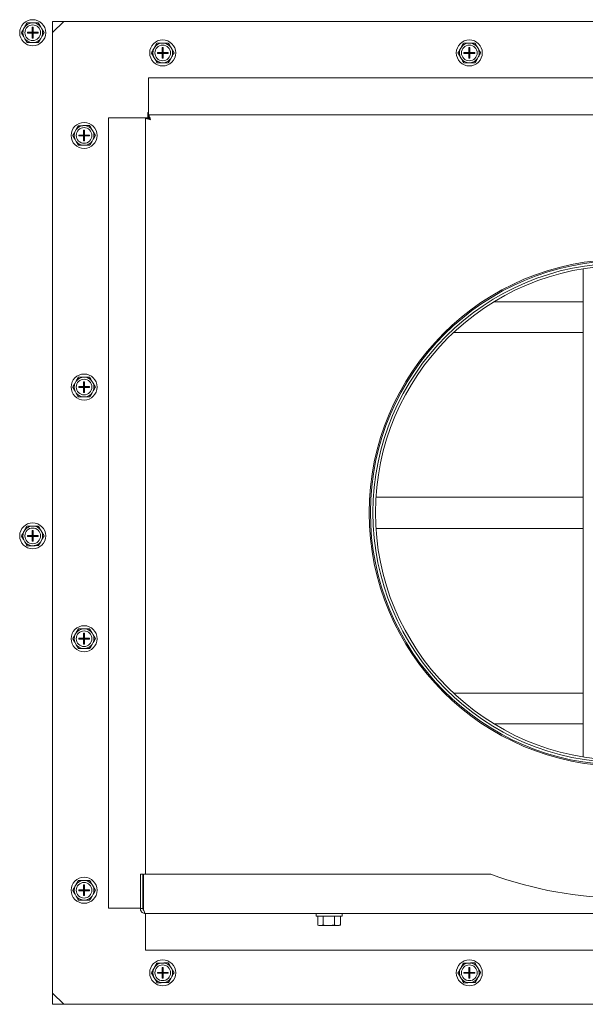
# Model space of a CAD drawing. Units: inches. Extents: x -19 to 335, y 117 to 249.
# Drawn here: x 45 to 54, y 212 to 228 of the extents above; entities that cross this region are included whole.
import ezdxf

# ---------------------------------------------------------------- set-up
doc = ezdxf.new("R2010")
doc.units = ezdxf.units.IN
doc.header["$MEASUREMENT"] = 0

# ---------------------------------------------------------------- blocks, each defined once
blk = doc.blocks.new('Mtherm II 2000 top pmp')
at = {"color": 7, "linetype": 'Continuous', "lineweight": 15}
for p, q in [((-49.224, -2.152), (-49.242, -2.185)), ((-49.08, -2.088), (-49.118, -2.089)), ((-49.104, -2.159), (-49.104, -2.237)), ((-49.089, -2.159), (-49.104, -2.159)), ((-49.089, -2.159), (-49.089, -2.237)), ((-48.953, -2.181), (-48.972, -2.148)), ((-48.78, -2.066), (-48.78, -2.243)), ((-48.602, -2.066), (-48.78, -2.066)), ((-48.602, -2.066), (-48.78, -2.243)), ((-30.804, -2.066), (-48.602, -2.066)), ((-49.241, -2.308), (-49.221, -2.341)), ((-49.182, -2.237), (-49.104, -2.237)), ((-49.182, -2.237), (-49.182, -2.252)), ((-49.182, -2.252), (-49.104, -2.252)), ((-49.104, -2.252), (-49.104, -2.237)), ((-49.104, -2.237), (-49.089, -2.237)), ((-49.104, -2.237), (-49.097, -2.245)), ((-49.097, -2.245), (-49.104, -2.245)), ((-49.097, -2.245), (-49.104, -2.252)), ((-49.104, -2.252), (-49.089, -2.252)), ((-49.104, -2.252), (-49.104, -2.33)), ((-49.089, -2.33), (-49.104, -2.33)), ((-49.097, -2.237), (-49.097, -2.245)), ((-49.097, -2.245), (-49.089, -2.237)), ((-49.089, -2.252), (-49.097, -2.245)), ((-49.089, -2.245), (-49.097, -2.245)), ((-49.097, -2.245), (-49.097, -2.252)), ((-49.089, -2.237), (-49.012, -2.237)), ((-49.089, -2.252), (-49.089, -2.237)), ((-49.089, -2.252), (-49.089, -2.33)), ((-49.089, -2.252), (-49.012, -2.252)), ((-49.012, -2.237), (-49.012, -2.252)), ((-48.97, -2.337), (-48.951, -2.304)), ((-48.78, -2.243), (-48.78, -17.538)), ((-49.114, -2.401), (-49.076, -2.401)), ((-47.154, -2.474), (-47.173, -2.507)), ((-47.01, -2.41), (-47.048, -2.411)), ((-47.034, -2.481), (-47.034, -2.559)), ((-47.019, -2.481), (-47.034, -2.481)), ((-47.019, -2.481), (-47.019, -2.559)), ((-46.883, -2.503), (-46.902, -2.47)), ((-42.271, -2.474), (-42.29, -2.507)), ((-42.127, -2.41), (-42.165, -2.411)), ((-42.152, -2.481), (-42.152, -2.559)), ((-42.137, -2.481), (-42.152, -2.481)), ((-42.137, -2.481), (-42.137, -2.559)), ((-42, -2.503), (-42.02, -2.47)), ((-47.171, -2.63), (-47.152, -2.663)), ((-47.112, -2.559), (-47.034, -2.559)), ((-47.112, -2.559), (-47.112, -2.574)), ((-47.112, -2.574), (-47.034, -2.574)), ((-47.034, -2.574), (-47.034, -2.559)), ((-47.034, -2.559), (-47.019, -2.559)), ((-47.034, -2.559), (-47.027, -2.567)), ((-47.027, -2.567), (-47.034, -2.567)), ((-47.027, -2.567), (-47.034, -2.574)), ((-47.034, -2.574), (-47.019, -2.574)), ((-47.034, -2.574), (-47.034, -2.652)), ((-47.019, -2.652), (-47.034, -2.652)), ((-47.027, -2.567), (-47.019, -2.559)), ((-47.027, -2.559), (-47.027, -2.567)), ((-47.027, -2.567), (-47.027, -2.574)), ((-47.019, -2.574), (-47.027, -2.567)), ((-47.019, -2.567), (-47.027, -2.567)), ((-47.019, -2.559), (-46.942, -2.559)), ((-47.019, -2.574), (-47.019, -2.559)), ((-47.019, -2.574), (-47.019, -2.652)), ((-47.019, -2.574), (-46.942, -2.574)), ((-46.942, -2.559), (-46.942, -2.574)), ((-46.9, -2.659), (-46.881, -2.626)), ((-42.288, -2.63), (-42.269, -2.663)), ((-42.229, -2.559), (-42.152, -2.559)), ((-42.229, -2.559), (-42.229, -2.574)), ((-42.229, -2.574), (-42.152, -2.574)), ((-42.152, -2.574), (-42.152, -2.559)), ((-42.152, -2.559), (-42.137, -2.559)), ((-42.152, -2.559), (-42.144, -2.567)), ((-42.144, -2.567), (-42.152, -2.567)), ((-42.144, -2.567), (-42.152, -2.574)), ((-42.152, -2.574), (-42.137, -2.574)), ((-42.152, -2.574), (-42.152, -2.652)), ((-42.137, -2.652), (-42.152, -2.652)), ((-42.144, -2.567), (-42.137, -2.559)), ((-42.144, -2.559), (-42.144, -2.567)), ((-42.137, -2.574), (-42.144, -2.567)), ((-42.137, -2.567), (-42.144, -2.567)), ((-42.144, -2.567), (-42.144, -2.574)), ((-42.137, -2.559), (-42.059, -2.559)), ((-42.137, -2.574), (-42.137, -2.559)), ((-42.137, -2.574), (-42.059, -2.574)), ((-42.137, -2.574), (-42.137, -2.652)), ((-42.059, -2.559), (-42.059, -2.574)), ((-42.017, -2.659), (-41.999, -2.626)), ((-47.044, -2.723), (-47.006, -2.723)), ((-42.161, -2.723), (-42.123, -2.723)), ((-47.255, -2.965), (-32.151, -2.965)), ((-47.255, -3.51), (-47.255, -2.965)), ((-47.888, -16.183), (-47.888, -3.598)), ((-47.888, -3.598), (-47.342, -3.598)), ((-47.302, -3.598), (-47.342, -3.598)), ((-47.302, -15.645), (-47.302, -3.598)), ((-47.262, -3.513), (-47.262, -3.598)), ((-47.255, -3.513), (-47.262, -3.513)), ((-47.255, -3.51), (-47.255, -3.551)), ((-32.151, -3.551), (-47.255, -3.551)), ((-48.262, -3.725), (-48.3, -3.725)), ((-48.406, -3.788), (-48.425, -3.821)), ((-48.364, -3.874), (-48.286, -3.874)), ((-48.364, -3.874), (-48.364, -3.889)), ((-48.364, -3.889), (-48.286, -3.889)), ((-48.286, -3.796), (-48.286, -3.874)), ((-48.271, -3.796), (-48.286, -3.796)), ((-48.286, -3.889), (-48.286, -3.874)), ((-48.286, -3.874), (-48.271, -3.874)), ((-48.286, -3.874), (-48.279, -3.881)), ((-48.279, -3.881), (-48.286, -3.881)), ((-48.279, -3.881), (-48.286, -3.889)), ((-48.286, -3.889), (-48.286, -3.966)), ((-48.286, -3.889), (-48.271, -3.889)), ((-48.279, -3.881), (-48.271, -3.874)), ((-48.279, -3.874), (-48.279, -3.881)), ((-48.271, -3.889), (-48.279, -3.881)), ((-48.271, -3.881), (-48.279, -3.881)), ((-48.279, -3.881), (-48.279, -3.889)), ((-48.271, -3.796), (-48.271, -3.874)), ((-48.271, -3.874), (-48.194, -3.874)), ((-48.271, -3.889), (-48.271, -3.874)), ((-48.271, -3.889), (-48.194, -3.889)), ((-48.271, -3.889), (-48.271, -3.966)), ((-48.194, -3.874), (-48.194, -3.889)), ((-48.135, -3.818), (-48.154, -3.785)), ((-48.423, -3.945), (-48.404, -3.977)), ((-48.296, -4.038), (-48.258, -4.037)), ((-48.271, -3.966), (-48.286, -3.966)), ((-48.152, -3.974), (-48.133, -3.941)), ((-40.329, -13.777), (-40.329, -6.004)), ((-40.329, -6.53), (-41.752, -6.53)), ((-40.329, -7.02), (-42.397, -7.02)), ((-48.406, -7.794), (-48.425, -7.828)), ((-48.262, -7.731), (-48.3, -7.731)), ((-48.286, -7.802), (-48.286, -7.88)), ((-48.271, -7.802), (-48.286, -7.802)), ((-48.271, -7.802), (-48.271, -7.88)), ((-48.135, -7.824), (-48.154, -7.791)), ((-48.423, -7.951), (-48.404, -7.984)), ((-48.364, -7.88), (-48.286, -7.88)), ((-48.364, -7.88), (-48.364, -7.895)), ((-48.364, -7.895), (-48.286, -7.895)), ((-48.286, -7.895), (-48.286, -7.88)), ((-48.286, -7.88), (-48.271, -7.88)), ((-48.286, -7.88), (-48.279, -7.887)), ((-48.279, -7.887), (-48.286, -7.887)), ((-48.279, -7.887), (-48.286, -7.895)), ((-48.286, -7.895), (-48.271, -7.895)), ((-48.286, -7.895), (-48.286, -7.972)), ((-48.271, -7.972), (-48.286, -7.972)), ((-48.279, -7.887), (-48.271, -7.88)), ((-48.279, -7.88), (-48.279, -7.887)), ((-48.279, -7.887), (-48.279, -7.895)), ((-48.271, -7.895), (-48.279, -7.887)), ((-48.271, -7.887), (-48.279, -7.887)), ((-48.271, -7.88), (-48.194, -7.88)), ((-48.271, -7.895), (-48.271, -7.88)), ((-48.271, -7.895), (-48.271, -7.972)), ((-48.271, -7.895), (-48.194, -7.895)), ((-48.194, -7.88), (-48.194, -7.895)), ((-48.152, -7.98), (-48.133, -7.947)), ((-48.296, -8.044), (-48.258, -8.043)), ((-40.329, -9.643), (-43.631, -9.643)), ((-49.224, -10.164), (-49.242, -10.197)), ((-49.08, -10.101), (-49.118, -10.101)), ((-49.104, -10.172), (-49.104, -10.25)), ((-49.089, -10.172), (-49.104, -10.172)), ((-49.089, -10.172), (-49.089, -10.25)), ((-48.953, -10.194), (-48.972, -10.161)), ((-40.329, -10.138), (-43.631, -10.138)), ((-49.241, -10.321), (-49.221, -10.353)), ((-49.182, -10.25), (-49.104, -10.25)), ((-49.182, -10.25), (-49.182, -10.265)), ((-49.182, -10.265), (-49.104, -10.265)), ((-49.104, -10.265), (-49.104, -10.25)), ((-49.104, -10.25), (-49.089, -10.25)), ((-49.104, -10.25), (-49.097, -10.257)), ((-49.097, -10.257), (-49.104, -10.257)), ((-49.097, -10.257), (-49.104, -10.265)), ((-49.104, -10.265), (-49.104, -10.342)), ((-49.104, -10.265), (-49.089, -10.265)), ((-49.089, -10.342), (-49.104, -10.342)), ((-49.097, -10.257), (-49.089, -10.25)), ((-49.097, -10.25), (-49.097, -10.257)), ((-49.089, -10.265), (-49.097, -10.257)), ((-49.089, -10.257), (-49.097, -10.257)), ((-49.097, -10.257), (-49.097, -10.265)), ((-49.089, -10.25), (-49.012, -10.25)), ((-49.089, -10.265), (-49.089, -10.25)), ((-49.089, -10.265), (-49.089, -10.342)), ((-49.089, -10.265), (-49.012, -10.265)), ((-49.012, -10.25), (-49.012, -10.265)), ((-48.97, -10.35), (-48.951, -10.317)), ((-49.114, -10.414), (-49.076, -10.413)), ((-48.262, -11.737), (-48.3, -11.738)), ((-48.406, -11.801), (-48.425, -11.834)), ((-48.364, -11.886), (-48.286, -11.886)), ((-48.364, -11.886), (-48.364, -11.901)), ((-48.364, -11.901), (-48.286, -11.901)), ((-48.286, -11.808), (-48.286, -11.886)), ((-48.271, -11.808), (-48.286, -11.808)), ((-48.286, -11.901), (-48.286, -11.886)), ((-48.286, -11.886), (-48.271, -11.886)), ((-48.286, -11.886), (-48.279, -11.894)), ((-48.279, -11.894), (-48.286, -11.894)), ((-48.279, -11.894), (-48.286, -11.901)), ((-48.286, -11.901), (-48.286, -11.979)), ((-48.286, -11.901), (-48.271, -11.901)), ((-48.279, -11.894), (-48.271, -11.886)), ((-48.279, -11.886), (-48.279, -11.894)), ((-48.279, -11.894), (-48.279, -11.901)), ((-48.271, -11.901), (-48.279, -11.894)), ((-48.271, -11.894), (-48.279, -11.894)), ((-48.271, -11.808), (-48.271, -11.886)), ((-48.271, -11.886), (-48.194, -11.886)), ((-48.271, -11.901), (-48.271, -11.886)), ((-48.271, -11.901), (-48.271, -11.979)), ((-48.271, -11.901), (-48.194, -11.901)), ((-48.194, -11.886), (-48.194, -11.901)), ((-48.135, -11.83), (-48.154, -11.797)), ((-48.423, -11.957), (-48.404, -11.99)), ((-48.296, -12.05), (-48.258, -12.05)), ((-48.271, -11.979), (-48.286, -11.979)), ((-48.152, -11.987), (-48.133, -11.953)), ((-40.329, -12.761), (-42.397, -12.761)), ((-40.329, -13.251), (-41.752, -13.251)), ((-47.383, -16.19), (-47.383, -15.645)), ((-47.383, -15.645), (-47.342, -15.645)), ((-47.342, -16.19), (-47.342, -15.645)), ((-47.335, -16.19), (-47.335, -15.645)), ((-41.8, -15.645), (-47.335, -15.645)), ((-48.406, -15.807), (-48.425, -15.84)), ((-48.262, -15.743), (-48.3, -15.744)), ((-48.286, -15.815), (-48.286, -15.892)), ((-48.271, -15.815), (-48.286, -15.815)), ((-48.271, -15.815), (-48.271, -15.892)), ((-48.135, -15.836), (-48.154, -15.804)), ((-48.423, -15.963), (-48.404, -15.996)), ((-48.364, -15.892), (-48.286, -15.892)), ((-48.364, -15.892), (-48.364, -15.907)), ((-48.364, -15.907), (-48.286, -15.907)), ((-48.286, -15.907), (-48.286, -15.892)), ((-48.286, -15.892), (-48.271, -15.892)), ((-48.286, -15.892), (-48.279, -15.9)), ((-48.279, -15.9), (-48.286, -15.9)), ((-48.279, -15.9), (-48.286, -15.907)), ((-48.286, -15.907), (-48.271, -15.907)), ((-48.286, -15.907), (-48.286, -15.985)), ((-48.271, -15.985), (-48.286, -15.985)), ((-48.279, -15.892), (-48.279, -15.9)), ((-48.279, -15.9), (-48.271, -15.892)), ((-48.271, -15.907), (-48.279, -15.9)), ((-48.271, -15.9), (-48.279, -15.9)), ((-48.279, -15.9), (-48.279, -15.907)), ((-48.271, -15.892), (-48.194, -15.892)), ((-48.271, -15.907), (-48.271, -15.892)), ((-48.271, -15.907), (-48.271, -15.985)), ((-48.271, -15.907), (-48.194, -15.907)), ((-48.194, -15.892), (-48.194, -15.907)), ((-48.152, -15.993), (-48.133, -15.96)), ((-48.296, -16.056), (-48.258, -16.056)), ((-47.383, -16.183), (-47.888, -16.183)), ((-47.342, -16.183), (-47.335, -16.183)), ((-47.342, -16.183), (-47.342, -16.183)), ((-47.302, -16.27), (-32.104, -16.27)), ((-47.302, -16.27), (-47.302, -16.311)), ((-44.585, -16.27), (-44.585, -16.311)), ((-44.17, -16.311), (-44.17, -16.27)), ((-47.302, -16.856), (-47.302, -16.311)), ((-44.17, -16.311), (-44.585, -16.311)), ((-44.558, -16.455), (-44.558, -16.311)), ((-44.558, -16.455), (-44.535, -16.461)), ((-44.523, -16.461), (-44.535, -16.461)), ((-44.505, -16.461), (-44.523, -16.461)), ((-44.399, -16.461), (-44.505, -16.461)), ((-44.47, -16.455), (-44.47, -16.311)), ((-44.361, -16.461), (-44.399, -16.461)), ((-44.253, -16.461), (-44.361, -16.461)), ((-44.29, -16.455), (-44.29, -16.311)), ((-44.234, -16.461), (-44.253, -16.461)), ((-44.22, -16.461), (-44.234, -16.461)), ((-44.22, -16.461), (-44.197, -16.455)), ((-44.197, -16.455), (-44.197, -16.311)), ((-32.104, -16.856), (-47.302, -16.856)), ((-47.01, -17.058), (-47.048, -17.058)), ((-42.127, -17.058), (-42.165, -17.058)), ((-47.154, -17.122), (-47.173, -17.155)), ((-47.112, -17.207), (-47.034, -17.207)), ((-47.112, -17.207), (-47.112, -17.222)), ((-47.112, -17.222), (-47.034, -17.222)), ((-47.034, -17.129), (-47.034, -17.207)), ((-47.019, -17.129), (-47.034, -17.129)), ((-47.034, -17.222), (-47.034, -17.207)), ((-47.034, -17.207), (-47.019, -17.207)), ((-47.034, -17.207), (-47.027, -17.214)), ((-47.027, -17.214), (-47.034, -17.214)), ((-47.027, -17.214), (-47.034, -17.222)), ((-47.034, -17.222), (-47.034, -17.3)), ((-47.034, -17.222), (-47.019, -17.222)), ((-47.027, -17.214), (-47.019, -17.207)), ((-47.027, -17.207), (-47.027, -17.214)), ((-47.027, -17.214), (-47.027, -17.222)), ((-47.019, -17.222), (-47.027, -17.214)), ((-47.019, -17.214), (-47.027, -17.214)), ((-47.019, -17.129), (-47.019, -17.207)), ((-47.019, -17.207), (-46.942, -17.207)), ((-47.019, -17.222), (-47.019, -17.207)), ((-47.019, -17.222), (-47.019, -17.3)), ((-47.019, -17.222), (-46.942, -17.222)), ((-46.942, -17.207), (-46.942, -17.222)), ((-46.883, -17.151), (-46.902, -17.118)), ((-42.271, -17.122), (-42.29, -17.155)), ((-42.229, -17.207), (-42.152, -17.207)), ((-42.229, -17.207), (-42.229, -17.222)), ((-42.229, -17.222), (-42.152, -17.222)), ((-42.152, -17.129), (-42.152, -17.207)), ((-42.137, -17.129), (-42.152, -17.129)), ((-42.152, -17.222), (-42.152, -17.207)), ((-42.152, -17.207), (-42.137, -17.207)), ((-42.152, -17.207), (-42.144, -17.214)), ((-42.144, -17.214), (-42.152, -17.214)), ((-42.144, -17.214), (-42.152, -17.222)), ((-42.152, -17.222), (-42.152, -17.3)), ((-42.152, -17.222), (-42.137, -17.222)), ((-42.144, -17.214), (-42.137, -17.207)), ((-42.144, -17.207), (-42.144, -17.214)), ((-42.144, -17.214), (-42.144, -17.222)), ((-42.137, -17.222), (-42.144, -17.214)), ((-42.137, -17.214), (-42.144, -17.214)), ((-42.137, -17.129), (-42.137, -17.207)), ((-42.137, -17.207), (-42.059, -17.207)), ((-42.137, -17.222), (-42.137, -17.207)), ((-42.137, -17.222), (-42.059, -17.222)), ((-42.137, -17.222), (-42.137, -17.3)), ((-42.059, -17.207), (-42.059, -17.222)), ((-42, -17.151), (-42.02, -17.118)), ((-47.171, -17.278), (-47.152, -17.311)), ((-47.044, -17.371), (-47.006, -17.37)), ((-47.019, -17.3), (-47.034, -17.3)), ((-46.9, -17.307), (-46.881, -17.274)), ((-42.288, -17.278), (-42.269, -17.311)), ((-42.161, -17.371), (-42.123, -17.37)), ((-42.137, -17.3), (-42.152, -17.3)), ((-42.017, -17.307), (-41.999, -17.274)), ((-48.78, -17.538), (-48.78, -17.715)), ((-48.78, -17.538), (-48.602, -17.715)), ((-48.78, -17.715), (-48.602, -17.715)), ((-48.602, -17.715), (-30.804, -17.715))]:
    blk.add_line(p, q, dxfattribs=at)
for centre, radius in [((-49.097, -2.245), 0.207), ((-49.097, -2.245), 0.125), ((-47.027, -2.567), 0.207), ((-47.027, -2.567), 0.125), ((-42.144, -2.567), 0.207), ((-42.144, -2.567), 0.125), ((-48.279, -3.881), 0.207), ((-48.279, -3.881), 0.125), ((-39.703, -9.89), 4.036), ((-48.279, -7.887), 0.207), ((-48.279, -7.887), 0.125), ((-49.097, -10.257), 0.207), ((-49.097, -10.257), 0.125), ((-48.279, -11.894), 0.207), ((-48.279, -11.894), 0.125), ((-48.279, -15.9), 0.207), ((-48.279, -15.9), 0.125), ((-47.027, -17.214), 0.207), ((-42.144, -17.214), 0.207), ((-47.027, -17.214), 0.125), ((-42.144, -17.214), 0.125)]:
    blk.add_circle(centre, radius, dxfattribs=at)
for centre, radius, start, end in [((-49.097, -2.245), 0.157, 157.6629, 203.8123), ((-49.097, -2.245), 0.157, 97.6629, 143.8123), ((-49.097, -2.245), 0.157, 37.6629, 83.8123), ((-49.097, -2.245), 0.157, 337.6629, 23.8123), ((-49.097, -2.245), 0.157, 217.6629, 263.8123), ((-49.097, -2.245), 0.157, 277.6629, 323.8123), ((-47.027, -2.567), 0.157, 157.6629, 203.8123), ((-47.027, -2.567), 0.157, 97.6629, 143.8123), ((-47.027, -2.567), 0.157, 37.6629, 83.8123), ((-47.027, -2.567), 0.157, 337.6629, 23.8123), ((-42.144, -2.567), 0.157, 157.6629, 203.8123), ((-42.144, -2.567), 0.157, 97.6629, 143.8123), ((-42.144, -2.567), 0.157, 37.6629, 83.8123), ((-42.144, -2.567), 0.157, 337.6629, 23.8123), ((-47.027, -2.567), 0.157, 217.6629, 263.8123), ((-47.027, -2.567), 0.157, 277.6629, 323.8123), ((-42.144, -2.567), 0.157, 217.6629, 263.8123), ((-42.144, -2.567), 0.157, 277.6629, 323.8123), ((-48.279, -3.881), 0.157, 97.6629, 143.8123), ((-48.279, -3.881), 0.157, 37.6629, 83.8123), ((-48.279, -3.881), 0.157, 157.6629, 203.8123), ((-48.279, -3.881), 0.157, 337.6629, 23.8123), ((-48.279, -3.881), 0.157, 217.6629, 263.8123), ((-48.279, -3.881), 0.157, 277.6629, 323.8123), ((-39.703, -9.89), 4.016, 270.2959, 269.7041), ((-39.703, -9.89), 3.976, 270.1443, 269.8557), ((-39.703, -9.89), 3.936, 270.1458, 269.8542), ((-48.279, -7.887), 0.157, 157.6629, 203.8123), ((-48.279, -7.887), 0.157, 97.6629, 143.8123), ((-48.279, -7.887), 0.157, 37.6629, 83.8123), ((-48.279, -7.887), 0.157, 337.6629, 23.8123), ((-48.279, -7.887), 0.157, 217.6629, 263.8123), ((-48.279, -7.887), 0.157, 277.6629, 323.8123), ((-49.097, -10.257), 0.157, 97.6629, 143.8123), ((-49.097, -10.257), 0.157, 37.6629, 83.8123), ((-49.097, -10.257), 0.157, 157.6629, 203.8123), ((-49.097, -10.257), 0.157, 337.6629, 23.8123), ((-49.097, -10.257), 0.157, 217.6629, 263.8123), ((-49.097, -10.257), 0.157, 277.6629, 323.8123), ((-48.279, -11.894), 0.157, 97.6629, 143.8123), ((-48.279, -11.894), 0.157, 37.6629, 83.8123), ((-48.279, -11.894), 0.157, 157.6629, 203.8123), ((-48.279, -11.894), 0.157, 337.6629, 23.8123), ((-48.279, -11.894), 0.157, 217.6629, 263.8123), ((-48.279, -11.894), 0.157, 277.6629, 323.8123), ((-39.703, -9.981), 6.039, 249.6871, 290.3129), ((-48.279, -15.9), 0.157, 97.6629, 143.8123), ((-48.279, -15.9), 0.157, 37.6629, 83.8123), ((-48.279, -15.9), 0.157, 157.6629, 203.8123), ((-48.279, -15.9), 0.157, 337.6629, 23.8123), ((-48.279, -15.9), 0.157, 217.6629, 263.8123), ((-48.279, -15.9), 0.157, 277.6629, 323.8123), ((-47.027, -17.214), 0.157, 97.6629, 143.8123), ((-47.027, -17.214), 0.157, 37.6629, 83.8123), ((-42.144, -17.214), 0.157, 97.6629, 143.8123), ((-42.144, -17.214), 0.157, 37.6629, 83.8123), ((-47.027, -17.214), 0.157, 157.6629, 203.8123), ((-47.027, -17.214), 0.157, 337.6629, 23.8123), ((-42.144, -17.214), 0.157, 157.6629, 203.8123), ((-42.144, -17.214), 0.157, 337.6629, 23.8123), ((-47.027, -17.214), 0.157, 217.6629, 263.8123), ((-47.027, -17.214), 0.157, 277.6629, 323.8123), ((-42.144, -17.214), 0.157, 217.6629, 263.8123), ((-42.144, -17.214), 0.157, 277.6629, 323.8123)]:
    blk.add_arc(centre, radius, start, end, dxfattribs=at)
for points, knots in [([(-49.242, -2.185), (-49.248, -2.195), (-49.26, -2.216), (-49.272, -2.237), (-49.277, -2.247)], [0, 0, 0, 0, 0.514886, 1, 1, 1, 1]), ([(-49.118, -2.089), (-49.131, -2.089), (-49.155, -2.089), (-49.179, -2.089), (-49.189, -2.089)], [0, 0, 0, 0, 0.561456, 1, 1, 1, 1]), ([(-48.972, -2.148), (-48.978, -2.138), (-48.991, -2.117), (-49.003, -2.097), (-49.009, -2.087)], [0, 0, 0, 0, 0.509696, 1, 1, 1, 1]), ([(-49.221, -2.341), (-49.215, -2.351), (-49.203, -2.372), (-49.191, -2.392), (-49.185, -2.402)], [0, 0, 0, 0, 0.509696, 1, 1, 1, 1]), ([(-48.951, -2.304), (-48.945, -2.294), (-48.933, -2.273), (-48.922, -2.252), (-48.916, -2.242)], [0, 0, 0, 0, 0.514879, 1, 1, 1, 1]), ([(-49.076, -2.401), (-49.062, -2.4), (-49.039, -2.4), (-49.015, -2.4), (-49.005, -2.4)], [0, 0, 0, 0, 0.561456, 1, 1, 1, 1]), ([(-47.173, -2.507), (-47.179, -2.517), (-47.19, -2.538), (-47.202, -2.559), (-47.207, -2.569)], [0, 0, 0, 0, 0.514889, 1, 1, 1, 1]), ([(-47.048, -2.411), (-47.061, -2.411), (-47.085, -2.411), (-47.109, -2.411), (-47.119, -2.411)], [0, 0, 0, 0, 0.561456, 1, 1, 1, 1]), ([(-46.902, -2.47), (-46.909, -2.46), (-46.921, -2.439), (-46.933, -2.419), (-46.939, -2.409)], [0, 0, 0, 0, 0.509699, 1, 1, 1, 1]), ([(-42.29, -2.507), (-42.296, -2.517), (-42.308, -2.538), (-42.319, -2.559), (-42.325, -2.569)], [0, 0, 0, 0, 0.514889, 1, 1, 1, 1]), ([(-42.165, -2.411), (-42.179, -2.411), (-42.203, -2.411), (-42.226, -2.411), (-42.237, -2.411)], [0, 0, 0, 0, 0.561456, 1, 1, 1, 1]), ([(-42.02, -2.47), (-42.026, -2.46), (-42.038, -2.439), (-42.05, -2.419), (-42.056, -2.409)], [0, 0, 0, 0, 0.509716, 1, 1, 1, 1]), ([(-47.152, -2.663), (-47.145, -2.673), (-47.133, -2.694), (-47.121, -2.714), (-47.115, -2.724)], [0, 0, 0, 0, 0.509713, 1, 1, 1, 1]), ([(-46.881, -2.626), (-46.875, -2.616), (-46.864, -2.595), (-46.852, -2.574), (-46.847, -2.564)], [0, 0, 0, 0, 0.514882, 1, 1, 1, 1]), ([(-42.269, -2.663), (-42.263, -2.673), (-42.251, -2.694), (-42.238, -2.714), (-42.233, -2.724)], [0, 0, 0, 0, 0.509713, 1, 1, 1, 1]), ([(-41.999, -2.626), (-41.993, -2.616), (-41.981, -2.595), (-41.97, -2.574), (-41.964, -2.564)], [0, 0, 0, 0, 0.514873, 1, 1, 1, 1]), ([(-47.006, -2.723), (-46.993, -2.722), (-46.969, -2.722), (-46.945, -2.722), (-46.935, -2.722)], [0, 0, 0, 0, 0.561456, 1, 1, 1, 1]), ([(-42.123, -2.723), (-42.11, -2.722), (-42.086, -2.722), (-42.062, -2.722), (-42.052, -2.722)], [0, 0, 0, 0, 0.561489, 1, 1, 1, 1]), ([(-47.302, -3.598), (-47.301, -3.6), (-47.298, -3.606), (-47.28, -3.614), (-47.253, -3.622), (-47.232, -3.628), (-47.222, -3.631)], [0, 0, 0, 0, 0.249994, 0.499991, 0.750002, 1, 1, 1, 1]), ([(-47.262, -3.598), (-47.261, -3.6), (-47.26, -3.606), (-47.251, -3.614), (-47.237, -3.622), (-47.227, -3.628), (-47.222, -3.631)], [0, 0, 0, 0, 0.250026, 0.500023, 0.750003, 1, 1, 1, 1]), ([(-47.222, -3.631), (-47.224, -3.621), (-47.229, -3.603), (-47.236, -3.578), (-47.244, -3.56), (-47.25, -3.552), (-47.253, -3.551), (-47.255, -3.551)], [0, 0, 0, 0, 0.221954, 0.443952, 0.665929, 0.887928, 1, 1, 1, 1]), ([(-47.222, -3.631), (-47.224, -3.626), (-47.23, -3.615), (-47.238, -3.602), (-47.246, -3.593), (-47.251, -3.591), (-47.254, -3.591), (-47.255, -3.591)], [0, 0, 0, 0, 0.242738, 0.485496, 0.728142, 0.9708, 1, 1, 1, 1]), ([(-48.3, -3.725), (-48.313, -3.725), (-48.337, -3.726), (-48.361, -3.726), (-48.371, -3.726)], [0, 0, 0, 0, 0.561489, 1, 1, 1, 1]), ([(-48.154, -3.785), (-48.161, -3.774), (-48.173, -3.754), (-48.185, -3.734), (-48.191, -3.724)], [0, 0, 0, 0, 0.509699, 1, 1, 1, 1]), ([(-48.425, -3.821), (-48.431, -3.832), (-48.442, -3.853), (-48.454, -3.873), (-48.459, -3.883)], [0, 0, 0, 0, 0.514888, 1, 1, 1, 1]), ([(-48.133, -3.941), (-48.127, -3.93), (-48.116, -3.909), (-48.104, -3.889), (-48.099, -3.879)], [0, 0, 0, 0, 0.514896, 1, 1, 1, 1]), ([(-48.404, -3.977), (-48.397, -3.988), (-48.385, -4.008), (-48.373, -4.028), (-48.367, -4.038)], [0, 0, 0, 0, 0.50973, 1, 1, 1, 1]), ([(-48.258, -4.037), (-48.245, -4.037), (-48.221, -4.037), (-48.197, -4.036), (-48.187, -4.036)], [0, 0, 0, 0, 0.561456, 1, 1, 1, 1]), ([(-48.425, -7.828), (-48.431, -7.838), (-48.442, -7.859), (-48.454, -7.88), (-48.459, -7.89)], [0, 0, 0, 0, 0.514881, 1, 1, 1, 1]), ([(-48.3, -7.731), (-48.313, -7.732), (-48.337, -7.732), (-48.361, -7.732), (-48.371, -7.732)], [0, 0, 0, 0, 0.561489, 1, 1, 1, 1]), ([(-48.154, -7.791), (-48.161, -7.781), (-48.173, -7.76), (-48.185, -7.74), (-48.191, -7.73)], [0, 0, 0, 0, 0.509699, 1, 1, 1, 1]), ([(-48.404, -7.984), (-48.397, -7.994), (-48.385, -8.014), (-48.373, -8.035), (-48.367, -8.045)], [0, 0, 0, 0, 0.509723, 1, 1, 1, 1]), ([(-48.133, -7.947), (-48.127, -7.936), (-48.116, -7.916), (-48.104, -7.895), (-48.099, -7.885)], [0, 0, 0, 0, 0.514885, 1, 1, 1, 1]), ([(-48.258, -8.043), (-48.245, -8.043), (-48.221, -8.043), (-48.197, -8.043), (-48.187, -8.042)], [0, 0, 0, 0, 0.561456, 1, 1, 1, 1]), ([(-49.118, -10.101), (-49.131, -10.101), (-49.155, -10.102), (-49.179, -10.102), (-49.189, -10.102)], [0, 0, 0, 0, 0.561456, 1, 1, 1, 1]), ([(-48.972, -10.161), (-48.978, -10.15), (-48.991, -10.13), (-49.003, -10.11), (-49.009, -10.1)], [0, 0, 0, 0, 0.5097, 1, 1, 1, 1]), ([(-49.242, -10.197), (-49.248, -10.208), (-49.26, -10.229), (-49.272, -10.249), (-49.277, -10.259)], [0, 0, 0, 0, 0.514884, 1, 1, 1, 1]), ([(-48.951, -10.317), (-48.945, -10.306), (-48.933, -10.285), (-48.922, -10.265), (-48.916, -10.255)], [0, 0, 0, 0, 0.514886, 1, 1, 1, 1]), ([(-49.221, -10.353), (-49.215, -10.364), (-49.203, -10.384), (-49.191, -10.404), (-49.185, -10.414)], [0, 0, 0, 0, 0.5097, 1, 1, 1, 1]), ([(-49.076, -10.413), (-49.062, -10.413), (-49.039, -10.413), (-49.015, -10.412), (-49.005, -10.412)], [0, 0, 0, 0, 0.561456, 1, 1, 1, 1]), ([(-48.3, -11.738), (-48.313, -11.738), (-48.337, -11.738), (-48.361, -11.738), (-48.371, -11.739)], [0, 0, 0, 0, 0.561489, 1, 1, 1, 1]), ([(-48.154, -11.797), (-48.161, -11.787), (-48.173, -11.767), (-48.185, -11.746), (-48.191, -11.736)], [0, 0, 0, 0, 0.509703, 1, 1, 1, 1]), ([(-48.425, -11.834), (-48.431, -11.845), (-48.442, -11.865), (-48.454, -11.886), (-48.459, -11.896)], [0, 0, 0, 0, 0.514879, 1, 1, 1, 1]), ([(-48.133, -11.953), (-48.127, -11.943), (-48.116, -11.922), (-48.104, -11.901), (-48.099, -11.891)], [0, 0, 0, 0, 0.514889, 1, 1, 1, 1]), ([(-48.404, -11.99), (-48.397, -12), (-48.385, -12.021), (-48.373, -12.041), (-48.367, -12.051)], [0, 0, 0, 0, 0.509721, 1, 1, 1, 1]), ([(-48.258, -12.05), (-48.245, -12.049), (-48.221, -12.049), (-48.197, -12.049), (-48.187, -12.049)], [0, 0, 0, 0, 0.561456, 1, 1, 1, 1]), ([(-48.3, -15.744), (-48.313, -15.744), (-48.337, -15.744), (-48.361, -15.745), (-48.371, -15.745)], [0, 0, 0, 0, 0.561489, 1, 1, 1, 1]), ([(-48.154, -15.804), (-48.161, -15.793), (-48.173, -15.773), (-48.185, -15.752), (-48.191, -15.743)], [0, 0, 0, 0, 0.509704, 1, 1, 1, 1]), ([(-48.425, -15.84), (-48.431, -15.851), (-48.442, -15.872), (-48.454, -15.892), (-48.459, -15.902)], [0, 0, 0, 0, 0.51488, 1, 1, 1, 1]), ([(-48.133, -15.96), (-48.127, -15.949), (-48.116, -15.928), (-48.104, -15.908), (-48.099, -15.898)], [0, 0, 0, 0, 0.514887, 1, 1, 1, 1]), ([(-48.404, -15.996), (-48.397, -16.007), (-48.385, -16.027), (-48.373, -16.047), (-48.367, -16.057)], [0, 0, 0, 0, 0.50972, 1, 1, 1, 1]), ([(-48.258, -16.056), (-48.245, -16.056), (-48.221, -16.055), (-48.197, -16.055), (-48.187, -16.055)], [0, 0, 0, 0, 0.561456, 1, 1, 1, 1]), ([(-47.383, -16.19), (-47.382, -16.2), (-47.38, -16.218), (-47.365, -16.243), (-47.343, -16.261), (-47.321, -16.269), (-47.307, -16.27), (-47.302, -16.27)], [0, 0, 0, 0, 0.221966, 0.443953, 0.665938, 0.887925, 1, 1, 1, 1]), ([(-47.342, -16.19), (-47.342, -16.195), (-47.341, -16.205), (-47.334, -16.216), (-47.329, -16.22), (-47.327, -16.221)], [0, 0, 0, 0, 0.426971, 0.853991, 1, 1, 1, 1]), ([(-47.302, -16.27), (-47.305, -16.269), (-47.311, -16.267), (-47.319, -16.248), (-47.327, -16.222), (-47.333, -16.201), (-47.335, -16.19)], [0, 0, 0, 0, 0.249997, 0.499997, 0.749996, 1, 1, 1, 1]), ([(-44.523, -16.461), (-44.529, -16.46), (-44.541, -16.459), (-44.552, -16.456), (-44.558, -16.455)], [0, 0, 0, 0, 0.51488, 1, 1, 1, 1]), ([(-44.399, -16.461), (-44.412, -16.46), (-44.436, -16.459), (-44.46, -16.456), (-44.47, -16.455)], [0, 0, 0, 0, 0.561456, 1, 1, 1, 1]), ([(-44.253, -16.461), (-44.259, -16.46), (-44.271, -16.459), (-44.284, -16.456), (-44.29, -16.455)], [0, 0, 0, 0, 0.509714, 1, 1, 1, 1]), ([(-47.048, -17.058), (-47.061, -17.059), (-47.085, -17.059), (-47.109, -17.059), (-47.119, -17.059)], [0, 0, 0, 0, 0.561456, 1, 1, 1, 1]), ([(-46.902, -17.118), (-46.909, -17.108), (-46.921, -17.087), (-46.933, -17.067), (-46.939, -17.057)], [0, 0, 0, 0, 0.509703, 1, 1, 1, 1]), ([(-42.165, -17.058), (-42.179, -17.059), (-42.203, -17.059), (-42.226, -17.059), (-42.237, -17.059)], [0, 0, 0, 0, 0.561456, 1, 1, 1, 1]), ([(-42.02, -17.118), (-42.026, -17.108), (-42.038, -17.087), (-42.05, -17.067), (-42.056, -17.057)], [0, 0, 0, 0, 0.509719, 1, 1, 1, 1]), ([(-47.173, -17.155), (-47.179, -17.165), (-47.19, -17.186), (-47.202, -17.207), (-47.207, -17.217)], [0, 0, 0, 0, 0.514888, 1, 1, 1, 1]), ([(-46.881, -17.274), (-46.875, -17.264), (-46.864, -17.243), (-46.852, -17.222), (-46.847, -17.212)], [0, 0, 0, 0, 0.514887, 1, 1, 1, 1]), ([(-42.29, -17.155), (-42.296, -17.165), (-42.308, -17.186), (-42.319, -17.207), (-42.325, -17.217)], [0, 0, 0, 0, 0.514888, 1, 1, 1, 1]), ([(-41.999, -17.274), (-41.993, -17.264), (-41.981, -17.243), (-41.97, -17.222), (-41.964, -17.212)], [0, 0, 0, 0, 0.514879, 1, 1, 1, 1]), ([(-47.152, -17.311), (-47.145, -17.321), (-47.133, -17.342), (-47.121, -17.362), (-47.115, -17.372)], [0, 0, 0, 0, 0.509703, 1, 1, 1, 1]), ([(-47.006, -17.37), (-46.993, -17.37), (-46.969, -17.37), (-46.945, -17.37), (-46.935, -17.37)], [0, 0, 0, 0, 0.561456, 1, 1, 1, 1]), ([(-42.269, -17.311), (-42.263, -17.321), (-42.251, -17.342), (-42.238, -17.362), (-42.233, -17.372)], [0, 0, 0, 0, 0.509703, 1, 1, 1, 1]), ([(-42.123, -17.37), (-42.11, -17.37), (-42.086, -17.37), (-42.062, -17.37), (-42.052, -17.37)], [0, 0, 0, 0, 0.561489, 1, 1, 1, 1])]:
    blk.add_open_spline(points, degree=3, knots=knots, dxfattribs=at)
for points in [[(-49.189, -2.089), (-49.224, -2.152)], [(-49.009, -2.087), (-49.08, -2.088)], [(-48.916, -2.242), (-48.953, -2.181)], [(-49.277, -2.247), (-49.241, -2.308)], [(-49.005, -2.4), (-48.97, -2.337)], [(-49.185, -2.402), (-49.114, -2.401)], [(-47.119, -2.411), (-47.154, -2.474)], [(-46.939, -2.409), (-47.01, -2.41)], [(-46.847, -2.564), (-46.883, -2.503)], [(-42.237, -2.411), (-42.271, -2.474)], [(-42.056, -2.409), (-42.127, -2.41)], [(-41.964, -2.564), (-42, -2.503)], [(-47.207, -2.569), (-47.171, -2.63)], [(-46.935, -2.722), (-46.9, -2.659)], [(-42.325, -2.569), (-42.288, -2.63)], [(-42.052, -2.722), (-42.017, -2.659)], [(-47.115, -2.724), (-47.044, -2.723)], [(-42.233, -2.724), (-42.161, -2.723)], [(-47.302, -3.598), (-47.262, -3.598)], [(-47.255, -3.551), (-47.255, -3.591)], [(-48.371, -3.726), (-48.406, -3.788)], [(-48.191, -3.724), (-48.262, -3.725)], [(-48.459, -3.883), (-48.423, -3.945)], [(-48.099, -3.879), (-48.135, -3.818)], [(-48.367, -4.038), (-48.296, -4.038)], [(-48.187, -4.036), (-48.152, -3.974)], [(-48.371, -7.732), (-48.406, -7.794)], [(-48.191, -7.73), (-48.262, -7.731)], [(-48.099, -7.885), (-48.135, -7.824)], [(-48.459, -7.89), (-48.423, -7.951)], [(-48.187, -8.042), (-48.152, -7.98)], [(-48.367, -8.045), (-48.296, -8.044)], [(-49.189, -10.102), (-49.224, -10.164)], [(-49.009, -10.1), (-49.08, -10.101)], [(-49.277, -10.259), (-49.241, -10.321)], [(-48.916, -10.255), (-48.953, -10.194)], [(-49.185, -10.414), (-49.114, -10.414)], [(-49.005, -10.412), (-48.97, -10.35)], [(-48.371, -11.739), (-48.406, -11.801)], [(-48.191, -11.736), (-48.262, -11.737)], [(-48.459, -11.896), (-48.423, -11.957)], [(-48.099, -11.891), (-48.135, -11.83)], [(-48.367, -12.051), (-48.296, -12.05)], [(-48.187, -12.049), (-48.152, -11.987)], [(-48.371, -15.745), (-48.406, -15.807)], [(-48.191, -15.743), (-48.262, -15.743)], [(-48.459, -15.902), (-48.423, -15.963)], [(-48.099, -15.898), (-48.135, -15.836)], [(-48.367, -16.057), (-48.296, -16.056)], [(-48.187, -16.055), (-48.152, -15.993)], [(-47.383, -16.19), (-47.342, -16.19)], [(-44.47, -16.455), (-44.505, -16.461)], [(-44.29, -16.455), (-44.361, -16.461)], [(-44.197, -16.455), (-44.234, -16.461)], [(-47.119, -17.059), (-47.154, -17.122)], [(-46.939, -17.057), (-47.01, -17.058)], [(-42.237, -17.059), (-42.271, -17.122)], [(-42.056, -17.057), (-42.127, -17.058)], [(-47.207, -17.217), (-47.171, -17.278)], [(-46.847, -17.212), (-46.883, -17.151)], [(-42.325, -17.217), (-42.288, -17.278)], [(-41.964, -17.212), (-42, -17.151)], [(-47.115, -17.372), (-47.044, -17.371)], [(-46.935, -17.37), (-46.9, -17.307)], [(-42.233, -17.372), (-42.161, -17.371)], [(-42.052, -17.37), (-42.017, -17.307)]]:
    blk.add_open_spline(points, degree=1, dxfattribs=at)

msp = doc.modelspace()

# ---------------------------------------------------------------- block references
msp.add_blockref('Mtherm II 2000 top pmp', (93.991, 229.74))

doc.saveas('drawing.dxf')
